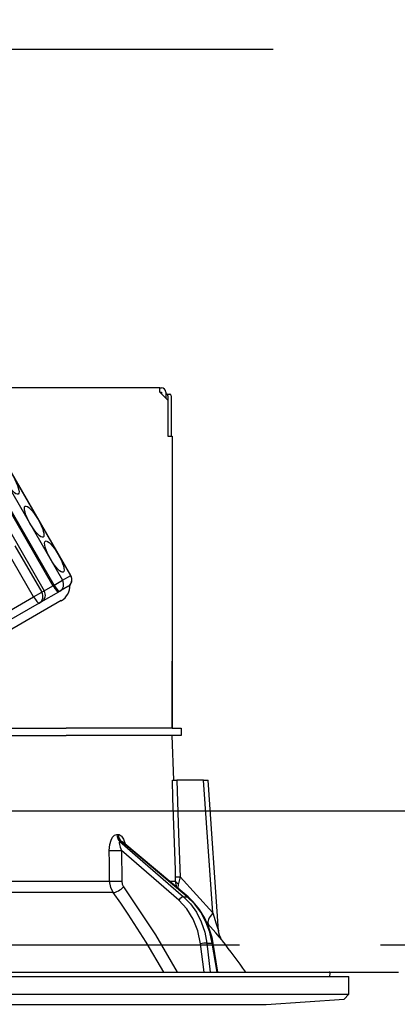
# Model space of a CAD drawing. Units: millimetres. Extents: x 210 to 6060, y -155 to 4277.
# Drawn here: x 2532 to 2574, y 2717 to 2827 of the extents above; entities that cross this region are included whole.
import ezdxf

# ---------------------------------------------------------------- set-up
doc = ezdxf.new("R2010")
doc.units = ezdxf.units.MM
doc.header["$LTSCALE"] = 3.75
doc.linetypes.add('HIDDEN', pattern=[12.6, 8.4, -4.2])
for name, color, linetype, lineweight in [('レイヤ10', 3, 'Continuous', 9), ('設備類', 134, 'Continuous', 9), ('電源', 54, 'Continuous', 9)]:
    doc.layers.add(name, color=color, linetype=linetype, lineweight=lineweight)
doc.styles.get("Standard").update_dxf_attribs({"font": 'txt', "bigfont": 'bigfont'})
doc.styles.add('ＭＳ ゴシック', font='txt')
doc.dimstyles.get("Standard").update_dxf_attribs({"dimtxt": 0.18, "dimasz": 0.18, "dimexe": 0.18, "dimexo": 0.0625, "dimgap": 0.09, "dimtad": 0, "dimtih": 1, "dimtoh": 1, "dimdec": 4, "dimzin": 0, "dimdsep": 46, "dimtxsty": 'Standard', "dimcen": 0.09, "dimadec": 0, "dimazin": 0, "dimtfac": 1, "dimtdec": 4, "dimtofl": 0, "dimtmove": 0, "dimatfit": 3, "dimfxl": 1, "dimtolj": 1, "dimtzin": 0, "dimarcsym": 0})

# ---------------------------------------------------------------- blocks, each defined once
blk = doc.blocks.new('*G23')
at = {"layer": 'レイヤ10', "color": 3, "linetype": 'HIDDEN', "lineweight": 30}
for p, q in [((1914.68, 2823.41), (3123.68, 2823.41)), ((3123.68, 2723.41), (1914.68, 2723.41))]:
    blk.add_line(p, q, dxfattribs=at)
blk = doc.blocks.new('_DOT')
at = {"color": 0}
blk.add_line((-0.5, 0), (-1, 0), dxfattribs=at)
at = {"color": 0, "const_width": 0.5}
blk.add_lwpolyline([(-0.25, 0, 1), (0.25, 0, 1)], format="xyb", close=True, dxfattribs=at)
blk = doc.blocks.new('Dim27')
at = {"layer": '設備類', "color": 134, "linetype": 'Continuous', "lineweight": 30}
for p, q in [((1174.67, 2753.41), (1174.67, 2915.84)), ((1186.67, 2753.41), (1186.67, 2915.84)), ((1597.63, 2900.84), (1129.67, 2900.84))]:
    blk.add_line(p, q, dxfattribs=at)
at = {"layer": '設備類', "color": 134, "linetype": 'Continuous', "lineweight": 30, "xscale": 9, "yscale": 9, "zscale": 9}
for p, rotation in [((1174.67, 2900.84), 359.9999999999996), ((1186.67, 2900.84), 179.9999999999998)]:
    blk.add_blockref('_DOT', p, dxfattribs=dict(at, rotation=rotation))
at = {"layer": '設備類', "color": 134, "linetype": 'Continuous', "lineweight": 9, "insert": (1203.88, 2900.84), "char_height": 52.5, "width": 2037.5, "attachment_point": 7, "style": 'ＭＳ ゴシック'}
blk.add_mtext('配線スペース 12', dxfattribs=at)
blk = doc.blocks.new('Dim55')
at = {"layer": '電源', "color": 54, "linetype": 'Continuous', "lineweight": 30}
for p, q in [((2513.68, 2804.61), (2513.68, 2922.22)), ((3113.68, 2753.41), (3113.68, 2922.22)), ((2513.68, 2907.22), (3113.68, 2907.22))]:
    blk.add_line(p, q, dxfattribs=at)
at = {"layer": '電源', "color": 54, "linetype": 'Continuous', "lineweight": 30, "xscale": 9, "yscale": 9, "zscale": 9}
for p, rotation in [((2513.68, 2907.22), 179.9999999999998), ((3113.68, 2907.22), 359.9999999999997)]:
    blk.add_blockref('_DOT', p, dxfattribs=dict(at, rotation=rotation))
at = {"layer": '電源', "color": 54, "linetype": 'Continuous', "lineweight": 9, "insert": (2813.68, 2907.22), "char_height": 52.5, "width": 662.5, "attachment_point": 8, "style": 'ＭＳ ゴシック'}
blk.add_mtext('600', dxfattribs=at)
blk = doc.blocks.new('*G117')
at = {"layer": '電源', "color": 54, "linetype": 'Continuous', "lineweight": 30}
for p, q in [((2547.78, 2785.61), (2479.58, 2785.61)), ((2547.78, 2785.11), (2547.78, 2785.61)), ((2547.78, 2785.61), (2547.98, 2785.61)), ((2547.78, 2785.11), (2548.68, 2784.21)), ((2547.78, 2785.11), (2547.98, 2785.11)), ((2547.98, 2785.11), (2547.98, 2784.91)), ((2548.48, 2785.11), (2548.48, 2784.41)), ((2548.48, 2784.91), (2548.55, 2784.91)), ((2548.55, 2784.91), (2548.92, 2784.91)), ((2548.68, 2784.71), (2548.68, 2780.21)), ((2548.68, 2784.21), (2548.68, 2780.21)), ((2549.06, 2784.71), (2549.06, 2780.21)), ((2537.85, 2764.66), (2527.85, 2781.98)), ((2537.87, 2764.67), (2527.87, 2781.99)), ((2525.87, 2780.84), (2535.87, 2763.52)), ((2535.99, 2763.58), (2525.99, 2780.9)), ((2526.94, 2781.45), (2536.94, 2764.13)), ((2524.9, 2780.27), (2534.9, 2762.95)), ((2548.68, 2780.21), (2549.18, 2780.21)), ((2549.18, 2780.21), (2549.18, 2747.61)), ((2549.18, 2772.61), (2549.18, 2772.61)), ((2549.18, 2772.61), (2549.18, 2772.41)), ((2549.18, 2772.41), (2549.18, 2755.81)), ((2549.18, 2772.41), (2549.18, 2772.41)), ((2531.63, 2767.99), (2534.63, 2762.8)), ((2533.71, 2762.27), (2530.71, 2767.46)), ((2536.94, 2764.13), (2537.85, 2764.66)), ((2537.85, 2764.66), (2537.87, 2764.67)), ((2534.9, 2762.95), (2535.87, 2763.52)), ((2535.87, 2763.52), (2535.99, 2763.58)), ((2535.99, 2763.58), (2536.94, 2764.13)), ((2537.54, 2763.44), (2536.63, 2762.92)), ((2514.8, 2751.35), (2533.71, 2762.27)), ((2533.71, 2762.27), (2534.63, 2762.8)), ((2534.57, 2761.72), (2536.52, 2762.85)), ((2534.63, 2762.8), (2534.9, 2762.95)), ((2536.63, 2762.92), (2536.52, 2762.85)), ((2534.32, 2761.58), (2515.41, 2750.66)), ((2536.8, 2761.86), (2516, 2749.85)), ((2534.57, 2761.72), (2534.32, 2761.58)), ((2549.18, 2755.81), (2549.18, 2755.61)), ((2549.18, 2755.81), (2549.18, 2755.81)), ((2549.18, 2755.61), (2549.18, 2755.61)), ((2549.18, 2755.61), (2549.18, 2755.11)), ((2549.18, 2753.61), (2549.18, 2755.11)), ((2549.18, 2755.11), (2549.18, 2755.11)), ((2549.18, 2753.61), (2549.18, 2753.61)), ((2549.18, 2747.61), (2549.18, 2753.61)), ((2526.18, 2746.81), (2537.33, 2746.81)), ((2526.96, 2747.61), (2537.33, 2747.61)), ((2526.96, 2746.81), (2537.33, 2746.81)), ((2549.18, 2747.61), (2537.33, 2747.61)), ((2549.18, 2746.81), (2537.33, 2746.81)), ((2549.18, 2747.61), (2550.18, 2747.61)), ((2549.36, 2741.81), (2549.18, 2746.81)), ((2550.18, 2746.81), (2549.18, 2746.81)), ((2550.18, 2747.61), (2550.18, 2746.81)), ((2552.68, 2741.81), (2549.69, 2741.81)), ((2553.72, 2727.01), (2552.68, 2741.81)), ((2554.36, 2725), (2553.18, 2741.81)), ((2542.99, 2735.77), (2543.16, 2735.77)), ((2543.34, 2734.99), (2550.43, 2728.81)), ((2543.51, 2734.99), (2543.34, 2734.99)), ((2550.86, 2728.81), (2543.51, 2734.99)), ((2550.94, 2728.79), (2543.66, 2734.91)), ((2543.53, 2733.97), (2543.55, 2730.56)), ((2549.91, 2728.42), (2543.53, 2733.97)), ((2521.18, 2730.56), (2542.19, 2730.56)), ((2548.83, 2730.56), (2549.56, 2730.56)), ((2549.7, 2729.83), (2549.56, 2730.56)), ((2550.05, 2731.03), (2553.72, 2727.01)), ((2542.59, 2729.29), (2521.18, 2729.29)), ((2549.86, 2729.7), (2549.87, 2730.28)), ((2550.43, 2728.81), (2550.86, 2728.81)), ((2553.17, 2725.81), (2553.01, 2725.99)), ((2552.74, 2720.41), (2552.34, 2723.58)), ((2553.03, 2723.65), (2553.65, 2723.65)), ((2553.03, 2723.65), (2553.43, 2720.41)), ((2554.18, 2720.41), (2553.65, 2723.65)), ((2554.27, 2720.41), (2553.74, 2723.64)), ((2460.65, 2720.41), (2566.71, 2720.41)), ((2458.48, 2719.91), (2568.88, 2719.91)), ((2566.75, 2719.91), (2566.81, 2720.3)), ((2568.88, 2717.95), (2568.88, 2719.91)), ((2458.48, 2717.95), (2568.88, 2717.95)), ((2559.68, 2716.81), (2568.38, 2717.38)), ((2568.38, 2717.38), (2568.88, 2717.95)), ((2467.68, 2716.81), (2559.68, 2716.81))]:
    blk.add_line(p, q, dxfattribs=at)
for points in [[(2549.55, 2731.03), (2549.53, 2731.83), (2549.26, 2739.82), (2549.2, 2741.81)], [(2549.2, 2741.81), (2549.28, 2741.81), (2549.47, 2741.81), (2549.69, 2741.81)], [(2549.69, 2741.81), (2549.89, 2735.83), (2550.05, 2731.03)], [(2552.68, 2741.81), (2552.84, 2741.81), (2552.97, 2741.81), (2553.07, 2741.81), (2553.14, 2741.81), (2553.18, 2741.81), (2553.18, 2741.81)], [(2542.16, 2733.97), (2542.22, 2734.65), (2542.36, 2735.14), (2542.53, 2735.48), (2542.75, 2735.69), (2542.99, 2735.77)], [(2543.16, 2735.77), (2543.26, 2735.76), (2543.49, 2735.62), (2543.53, 2735.58), (2543.75, 2735.25), (2543.93, 2734.72), (2543.94, 2734.68)], [(2543.34, 2734.99), (2543.3, 2734.97), (2543.28, 2734.94), (2543.26, 2734.82), (2543.29, 2734.63), (2543.37, 2734.35), (2543.53, 2733.97)], [(2543.66, 2734.91), (2543.62, 2734.94), (2543.55, 2734.98), (2543.51, 2734.99)], [(2543.66, 2734.91), (2543.64, 2734.93), (2543.64, 2734.92)], [(2542.19, 2730.56), (2542.17, 2732.56), (2542.16, 2733.97)], [(2542.59, 2729.29), (2542.31, 2729.86), (2542.19, 2730.56)], [(2543.55, 2730.56), (2543.61, 2730.21), (2543.75, 2729.93)], [(2549.56, 2730.56), (2549.56, 2730.67), (2549.55, 2731.03)], [(2550.05, 2731.03), (2549.91, 2730.46), (2549.87, 2730.28)], [(2548.24, 2720.41), (2546.27, 2723.76), (2544.27, 2726.87), (2543.44, 2728.09), (2542.59, 2729.29)], [(2543.75, 2729.93), (2547.31, 2724.58), (2549.72, 2720.41)], [(2552.34, 2723.58), (2552.05, 2725), (2551.53, 2726.31), (2550.81, 2727.46), (2549.91, 2728.42)], [(2550.43, 2728.81), (2551.21, 2728.02), (2551.88, 2727.08), (2552.41, 2726.02), (2552.8, 2724.87), (2553.03, 2723.65)], [(2553.65, 2723.65), (2553.37, 2724.87), (2552.94, 2726.02), (2552.36, 2727.08), (2551.66, 2728.02), (2550.86, 2728.81)], [(2553.74, 2723.64), (2553.62, 2724.26), (2553.28, 2725.38), (2552.81, 2726.43), (2552.22, 2727.4), (2551.52, 2728.25), (2550.94, 2728.79)], [(2553.72, 2727.01), (2554.1, 2725.8), (2554.28, 2725.23), (2554.33, 2725.09), (2554.35, 2725.02), (2554.36, 2725), (2554.36, 2725)], [(2554.77, 2723.91), (2554.77, 2723.9), (2554.7, 2724), (2554.45, 2724.29), (2554.03, 2724.8), (2553.17, 2725.81)], [(2554.77, 2723.91), (2554.77, 2723.91), (2554.69, 2724.03), (2554.59, 2724.19), (2554.44, 2724.53), (2554.36, 2724.93), (2554.37, 2725)]]:
    blk.add_lwpolyline(points, dxfattribs=at)
for centre, radius, start, end in [((2547.98, 2785.11), 0.5, 0, 90), ((2537.09, 2764.22), 0.9, 300, 30), ((2535.85, 2763.5), 1.9, 300, 3.0285), ((2534.12, 2762.5), 0.9, 300, 30), ((2474.53, 2661.27), 101.8, 35.5221, 37.9786), ((2566.71, 2720.31), 0.1, 350, 90)]:
    blk.add_arc(centre, radius, start, end, dxfattribs=at)
for centre, major_axis, ratio, start_param, end_param in [((2548.55, 2784.71), (0, -0.2), 0.669131, 1.570796, 3.141593), ((2548.92, 2784.71), (0, 0.2), 0.669131, -1.570796, 0), ((2537.09, 2764.22), (0.45, -0.779), 0.968246, 0, 1.570796), ((2536.07, 2763.63), (0.45, -0.779), 0.25, -1.570796, 0), ((2536.18, 2763.69), (0.45, -0.779), 0.25, -1.570796, 0), ((2536.18, 2763.69), (0.45, -0.779), 0.968246, 0, 1.570796), ((2533.87, 2762.36), (0.45, -0.779), 0.198825, -1.570796, 0), ((2533.87, 2762.36), (0.45, -0.779), 0.980035, 0, 1.570796), ((2543.81, 2735.8), (-0.005, -1), 0.816706, -1.531683, -0.606652), ((2543.98, 2735.8), (0.005, -1), 0.821576, -1.540173, -0.615142), ((2542.96, 2734.01), (1, 0.007), 0.047692, -2.485011, -0.960687), ((2542.98, 2730.6), (1, 0.007), 0.047633, -2.481939, -0.960683), ((2550.55, 2731.07), (0.999, 0.033), 0.021274, -3.041967, -2.095058), ((2550.55, 2730.6), (-1, 0.015), 0.439067, 0.11395, 0.831404), ((2543.18, 2729.96), (0.813, 0.582), 0.404299, -2.619872, -1.108583), ((2550.2, 2728.4), (-0.328, -0.377), 0.486156, -2.755605, -1.213401), ((2550.62, 2728.4), (-0.322, -0.383), 0.453348, 3.141593, 3.519632), ((2554.72, 2727.08), (1.52, 1.3), 0.324618, 1.985955, 3.089939), ((2552.63, 2723.56), (-0.496, -0.062), 0.127696, -2.535665, -0.970929), ((2553.24, 2723.56), (-0.493, -0.081), 0.071387, -3.141593, -2.539574)]:
    blk.add_ellipse(centre, major_axis=major_axis, ratio=ratio, start_param=start_param, end_param=end_param, dxfattribs=at)
for centre in [(2530.99, 2775.48), (2533.77, 2770.67), (2536.02, 2766.77)]:
    blk.add_ellipse(centre, major_axis=(1, -1.73), ratio=0.25, dxfattribs=at)
blk = doc.blocks.new('*G116')
blk.add_blockref('*G117', (0, 0))

msp = doc.modelspace()

# ---------------------------------------------------------------- linework, layer by layer
at = {"layer": '設備類', "color": 134, "linetype": 'Continuous', "lineweight": 30}
msp.add_line((1928.681, 2738.413), (3098.681, 2738.413), dxfattribs=at)
at = {"layer": '設備類', "color": 134, "linetype": 'HIDDEN', "lineweight": 30}
msp.add_line((1928.681, 2720.413), (3098.681, 2720.413), dxfattribs=at)

# ---------------------------------------------------------------- block references
for name in ['*G23', '*G116']:
    msp.add_blockref(name, (0, 0))

# ---------------------------------------------------------------- dimensions: what is measured, and where the dimension line sits
at = {"layer": '設備類', "color": 134, "linetype": 'Continuous', "lineweight": 30}
dim = msp.add_linear_dim(base=(1174.669, 2900.836), p1=(1186.669, 2738.413), p2=(1174.669, 2738.413), angle=180, text='配<>', dimstyle='Standard', override={"dimscale": 1, "dimtxt": 52.5, "dimasz": 9, "dimexe": 15, "dimexo": 15, "dimgap": 0, "dimtad": 1, "dimtih": 0, "dimtoh": 0, "dimdec": 2, "dimzin": 8, "dimtxsty": 'ＭＳ ゴシック', "dimblk1": 'DOT', "dimblk2": 'DOT', "dimsah": 1, "dimse1": 0, "dimse2": 0, "dimtix": 0, "dimtofl": 1, "dimtmove": 1, "dimatfit": 2, "dimtzin": 8}, dxfattribs=at)
dim.commit()
dim.dimension.update_dxf_attribs({"geometry": 'Dim27', "text_midpoint": (1400.75, 2900.836), "dimtype": 160})
at = {"layer": '電源', "color": 54, "linetype": 'Continuous', "lineweight": 30}
dim = msp.add_linear_dim(base=(3113.681, 2907.218), p1=(2513.681, 2789.613), p2=(3113.681, 2738.413), dimstyle='Standard', override={"dimscale": 1, "dimtxt": 52.5, "dimasz": 9, "dimexe": 15, "dimexo": 15, "dimgap": 0, "dimtad": 1, "dimtih": 0, "dimtoh": 0, "dimdec": 2, "dimzin": 8, "dimtxsty": 'ＭＳ ゴシック', "dimblk1": 'DOT', "dimblk2": 'DOT', "dimsah": 1, "dimse1": 0, "dimse2": 0, "dimtix": 0, "dimtofl": 1, "dimtmove": 1, "dimatfit": 2, "dimtzin": 8}, dxfattribs=at)
dim.commit()
dim.dimension.update_dxf_attribs({"geometry": 'Dim55', "text_midpoint": (2813.681, 2907.218), "dimtype": 160, "text_rotation": 360})

doc.saveas('drawing.dxf')
